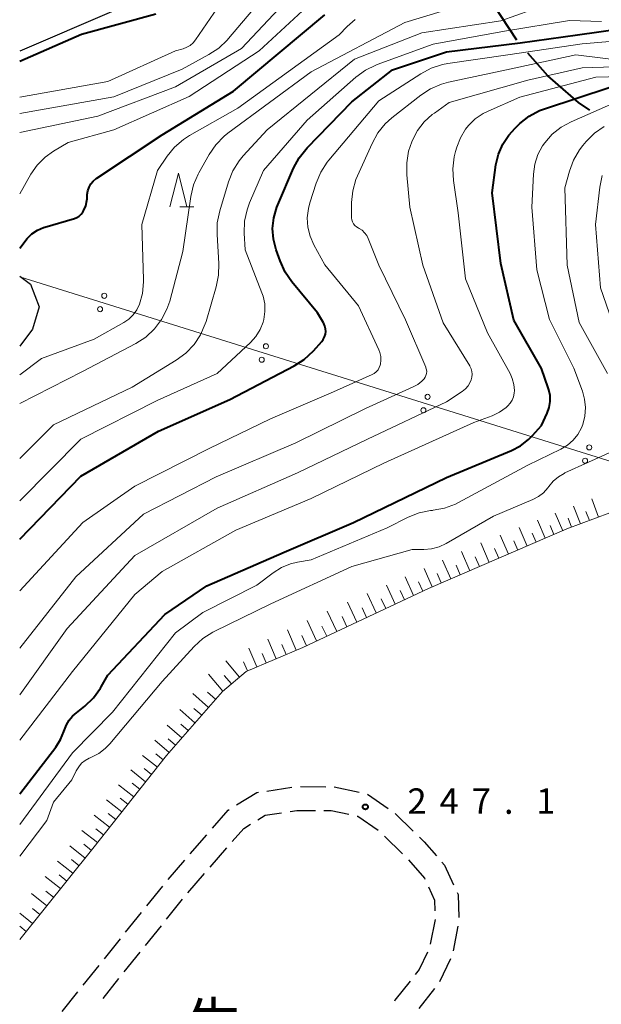
# Model space of a CAD drawing. Units: metres. Extents: x -68000 to -66000, y 22500 to 24000.
# Drawn here: x -68000 to -67914, y 22648 to 22793 of the extents above; entities that cross this region are included whole.
import ezdxf
from ezdxf.enums import TextEntityAlignment as Align

# ---------------------------------------------------------------- set-up
doc = ezdxf.new("R2010")
doc.units = ezdxf.units.M
for name, color, linetype, lineweight in [('110600_大字・町・丁目界', 7, 'Continuous', 40), ('210100_道路縁(街区線)', 7, 'Continuous', 30), ('210600_庭園路等', 7, 'Continuous', 30), ('426500_送電線', 7, 'Continuous', 30), ('610111_人工斜面(上)', 7, 'Continuous', 30), ('610199_人工斜面(ヒゲ)', 7, 'Continuous', 30), ('633200_針葉樹林', 7, 'Continuous', 13), ('710100_等高線(計曲線)', 7, 'Continuous', 40), ('710200_等高線(主曲線)', 7, 'Continuous', 13), ('731200_図化機測定による標高点', 7, 'Continuous', 40), ('816200_(注記)諸地・場地・公園・牧場・飛行場・運動場・ゴルフ場等', 7, 'Continuous', 53)]:
    doc.layers.add(name, color=color, linetype=linetype, lineweight=lineweight)
doc.styles.add('Style-Kanji V', font='MS Gothic.ttf')
doc.styles.add('Style-WORKING', font='MS Gothic.ttf')

msp = doc.modelspace()

# ---------------------------------------------------------------- linework, layer by layer
at = {"layer": '110600_大字・町・丁目界', "linetype": 'Continuous', "lineweight": 40, "flags": 128}
for points in [[(-67926.63, 22790.22), (-67931.25, 22797.3), (-67933.27, 22800.8)], [(-67915.85, 22779.88), (-67917.57, 22781.03), (-67922.09, 22784.98), (-67925, 22788.33)]]:
    msp.add_lwpolyline(points, dxfattribs=at)
at = {"layer": '210100_道路縁(街区線)', "linetype": 'Continuous', "lineweight": 30, "flags": 128}
for points in [[(-67889.92, 22814.66), (-67912.61, 22813.46), (-67935.46, 22812.21), (-67950.71, 22810.08), (-67960.79, 22806.81), (-67970.88, 22801.88), (-67986.1, 22794.57), (-68000, 22788.6)], [(-68000, 22755.37), (-67998.39, 22754.22), (-67997.13, 22750.85), (-67998.11, 22747.57), (-68000, 22745.02)]]:
    msp.add_lwpolyline(points, dxfattribs=at)
at = {"layer": '210600_庭園路等', "linetype": 'Continuous', "lineweight": 30}
for p, q in [((-67963.54, 22679.35), (-67959.83, 22679.93)), ((-67958.59, 22680), (-67954.84, 22679.98)), ((-67953.59, 22679.96), (-67949.92, 22679.17)), ((-67948.7, 22678.9), (-67945.62, 22676.77)), ((-67944.6, 22676.04), (-67941.92, 22673.43)), ((-67974.83, 22670.06), (-67972.38, 22672.9)), ((-67946.19, 22672.71), (-67943.51, 22670.09)), ((-67971.9, 22668.1), (-67969.45, 22670.94)), ((-67978.1, 22666.28), (-67975.65, 22669.12)), ((-67975.17, 22664.32), (-67972.71, 22667.15)), ((-67981.24, 22662.39), (-67978.89, 22665.31)), ((-67978.32, 22660.44), (-67975.97, 22663.36)), ((-67984.37, 22658.49), (-67982.02, 22661.41)), ((-67981.45, 22656.53), (-67979.1, 22659.46)), ((-67938.71, 22660.4), (-67939.43, 22656.72)), ((-67935.34, 22659.42), (-67936.05, 22655.74)), ((-67987.49, 22654.59), (-67985.15, 22657.51)), ((-67984.57, 22652.63), (-67982.23, 22655.56)), ((-67990.62, 22650.69), (-67988.27, 22653.61)), ((-67936.43, 22654.56), (-67938.05, 22651.18)), ((-67987.7, 22648.73), (-67985.35, 22651.66)), ((-67993.75, 22646.78), (-67991.4, 22649.71)), ((-67938.81, 22650.19), (-67941.13, 22647.25))]:
    msp.add_line(p, q, dxfattribs=at)
at = {"layer": '210600_庭園路等', "linetype": 'Continuous', "lineweight": 30, "flags": 128}
for points in [[(-67968.01, 22677.29), (-67965, 22679.12), (-67964.77, 22679.16)], [(-67971.56, 22673.85), (-67969.23, 22676.55), (-67969.07, 22676.64)], [(-67964.88, 22675.1), (-67963.77, 22675.77), (-67961.35, 22676.15)], [(-67960.11, 22676.35), (-67959.13, 22676.5), (-67956.37, 22676.49)], [(-67955.12, 22676.48), (-67954.02, 22676.48), (-67951.43, 22675.92)], [(-67950.21, 22675.65), (-67950.13, 22675.63), (-67947.11, 22673.55)], [(-67968.63, 22671.88), (-67966.94, 22673.84), (-67965.94, 22674.45)], [(-67941.02, 22672.55), (-67940.3, 22671.85), (-67938.51, 22669.78)], [(-67942.63, 22669.2), (-67940.29, 22666.49), (-67940.22, 22666.34)], [(-67937.69, 22668.83), (-67937.32, 22668.41), (-67935.99, 22665.51)], [(-67939.7, 22665.2), (-67938.79, 22663.24), (-67938.74, 22661.65)], [(-67935.46, 22664.38), (-67935.32, 22664.07), (-67935.21, 22660.66)], [(-67939.84, 22655.55), (-67941.05, 22653.01), (-67941.63, 22652.28)], [(-67942.4, 22651.29), (-67944.63, 22648.47), (-67944.72, 22648.34)]]:
    msp.add_lwpolyline(points, dxfattribs=at)
at = {"layer": '426500_送電線', "linetype": 'Continuous', "lineweight": 13, "flags": 128}
msp.add_lwpolyline([(-67335.09, 22500), (-67367.44, 22653.73), (-67832.92, 22703.06), (-68000, 22755.29)], dxfattribs=at)
at = {"layer": '426500_送電線', "linetype": 'Continuous', "lineweight": 13}
for centre in [(-67987.53, 22752.48), (-67988.15, 22750.5), (-67963.67, 22745.02), (-67964.29, 22743.04), (-67939.81, 22737.56), (-67940.43, 22735.58), (-67915.95, 22730.1), (-67916.57, 22728.12)]:
    msp.add_circle(centre, 0.375, dxfattribs=at)
at = {"layer": '610111_人工斜面(上)', "linetype": 'Continuous', "lineweight": 13, "flags": 128}
msp.add_lwpolyline([(-67908.69, 22722.03), (-67919.27, 22718.05), (-67939.7, 22709.26), (-67958.23, 22700.56), (-67966.59, 22697), (-67970.08, 22694.06), (-67978.36, 22684.58), (-67989.19, 22670.89), (-68000, 22657.42)], dxfattribs=at)
at = {"layer": '610199_人工斜面(ヒゲ)', "linetype": 'Continuous', "lineweight": 13, "flags": 128}
for points in [[(-67914.59, 22719.81), (-67915.6, 22722.49)], [(-67919.88, 22717.79), (-67920.99, 22720.36)], [(-67917.27, 22718.81), (-67918.26, 22721.44)], [(-67915.94, 22719.31), (-67916.44, 22720.64)], [(-67922.47, 22716.68), (-67923.61, 22719.33)], [(-67918.58, 22718.31), (-67919.08, 22719.62)], [(-67925.14, 22715.53), (-67926.32, 22718.26)], [(-67923.8, 22716.11), (-67924.38, 22717.45)], [(-67921.17, 22717.24), (-67921.73, 22718.54)], [(-67930.73, 22713.12), (-67931.97, 22715.99)], [(-67927.89, 22714.34), (-67929.11, 22717.15)], [(-67926.51, 22714.94), (-67927.11, 22716.32)], [(-67933.59, 22711.89), (-67934.8, 22714.71)], [(-67929.3, 22713.74), (-67929.92, 22715.16)], [(-67936.4, 22710.68), (-67937.6, 22713.46)], [(-67932.16, 22712.5), (-67932.78, 22713.93)], [(-67939.16, 22709.49), (-67940.34, 22712.22)], [(-67935, 22711.28), (-67935.6, 22712.68)], [(-67941.87, 22708.24), (-67943.14, 22710.96)], [(-67940.52, 22708.87), (-67941.15, 22710.22)], [(-67937.79, 22710.08), (-67938.38, 22711.46)], [(-67944.59, 22706.96), (-67945.89, 22709.74)], [(-67943.22, 22707.6), (-67943.87, 22708.97)], [(-67950.25, 22704.3), (-67951.63, 22707.23)], [(-67947.39, 22705.65), (-67948.72, 22708.5)], [(-67945.98, 22706.31), (-67946.64, 22707.72)], [(-67953.2, 22702.92), (-67954.61, 22705.92)], [(-67948.81, 22704.98), (-67949.49, 22706.42)], [(-67956.19, 22701.51), (-67957.6, 22704.51)], [(-67951.72, 22703.62), (-67952.41, 22705.1)], [(-67959.2, 22700.15), (-67960.48, 22703.15)], [(-67954.7, 22702.22), (-67955.4, 22703.72)], [(-67962.17, 22698.88), (-67963.4, 22701.77)], [(-67957.69, 22700.81), (-67958.39, 22702.31)], [(-67965.02, 22697.67), (-67966.2, 22700.44)], [(-67960.7, 22699.51), (-67961.32, 22700.98)], [(-67967.57, 22696.18), (-67969.59, 22698.58)], [(-67963.61, 22698.27), (-67964.21, 22699.68)], [(-67966.41, 22697.08), (-67966.99, 22698.44)], [(-67970.01, 22694.12), (-67972.12, 22696.62)], [(-67968.77, 22695.16), (-67969.82, 22696.41)], [(-67972.13, 22691.71), (-67974.46, 22693.74)], [(-67971.1, 22692.9), (-67972.28, 22693.93)], [(-67974.15, 22689.41), (-67976.39, 22691.37)], [(-67973.15, 22690.55), (-67974.29, 22691.55)], [(-67976.08, 22687.19), (-67978.25, 22689.08)], [(-67975.12, 22688.29), (-67976.22, 22689.25)], [(-67977.96, 22685.05), (-67980.04, 22686.87)], [(-67977.03, 22686.11), (-67978.09, 22687.04)], [(-67979.69, 22682.9), (-67981.87, 22684.62)], [(-67978.84, 22683.98), (-67979.92, 22684.84)], [(-67981.42, 22680.72), (-67983.62, 22682.46)], [(-67980.55, 22681.81), (-67981.65, 22682.68)], [(-67983.17, 22678.51), (-67985.4, 22680.27)], [(-67982.29, 22679.62), (-67983.4, 22680.49)], [(-67984.05, 22677.39), (-67985.18, 22678.28)], [(-67984.94, 22676.26), (-67987.2, 22678.05)], [(-67986.73, 22674), (-67989, 22675.8)], [(-67985.84, 22675.13), (-67986.97, 22676.03)], [(-67987.63, 22672.87), (-67988.76, 22673.77)], [(-67988.53, 22671.73), (-67990.81, 22673.53)], [(-67990.34, 22669.46), (-67992.61, 22671.28)], [(-67989.43, 22670.59), (-67990.56, 22671.5)], [(-67992.16, 22667.2), (-67994.42, 22669.01)], [(-67991.25, 22668.33), (-67992.38, 22669.24)], [(-67993.97, 22664.94), (-67996.23, 22666.75)], [(-67993.07, 22666.06), (-67994.19, 22666.97)], [(-67996, 22662.41), (-67998.24, 22664.22)], [(-67995, 22663.66), (-67996.16, 22664.59)], [(-67998.09, 22659.8), (-68000, 22661.34)], [(-67997.02, 22661.13), (-67998.11, 22661.99)], [(-67999.03, 22658.63), (-68000, 22659.4)]]:
    msp.add_lwpolyline(points, dxfattribs=at)
at = {"layer": '633200_針葉樹林', "linetype": 'Continuous', "lineweight": 13}
msp.add_line((-67976.38, 22765.61), (-67974.3, 22765.61), dxfattribs=at)
at = {"layer": '633200_針葉樹林', "linetype": 'Continuous', "lineweight": 13, "flags": 128}
msp.add_lwpolyline([(-67977.84, 22765.61), (-67976.59, 22770.61), (-67975.34, 22765.61)], dxfattribs=at)
at = {"layer": '710100_等高線(計曲線)', "linetype": 'Continuous', "lineweight": 40, "flags": 128}
for points, elevation in [([(-68000, 22787.15), (-67990.89, 22791.11), (-67979.9, 22794.1)], 210), ([(-68000, 22759.53), (-67998.92, 22760.93), (-67998.21, 22761.61), (-67997.39, 22762.15), (-67996.49, 22762.55), (-67996.28, 22762.62), (-67991.91, 22763.91), (-67991.55, 22764.05), (-67991.22, 22764.26), (-67990.93, 22764.51), (-67990.69, 22764.81), (-67990.57, 22765.02), (-67990.26, 22765.77), (-67990.1, 22766.55), (-67990.07, 22766.81), (-67990.03, 22767.43), (-67989.94, 22767.98), (-67989.76, 22768.51), (-67989.49, 22769), (-67989.14, 22769.43), (-67988.72, 22769.79), (-67988.61, 22769.87), (-67979, 22776.27), (-67968.43, 22782.71), (-67955, 22793.95)], 220), ([(-68000, 22716.53), (-67991, 22725.84), (-67979.52, 22732.48), (-67969, 22737.19), (-67959.49, 22742.15), (-67958.02, 22743.09), (-67956.64, 22744.37), (-67955.44, 22745.72), (-67955.2, 22746.05), (-67955.01, 22746.41), (-67954.9, 22746.8), (-67954.85, 22747.21), (-67954.87, 22747.62), (-67954.97, 22748.01), (-67955.13, 22748.39), (-67955.18, 22748.47), (-67956.05, 22749.95), (-67959.85, 22754.53), (-67960.84, 22755.97), (-67961.59, 22757.62), (-67962.17, 22759.29), (-67962.56, 22760.84), (-67962.68, 22762.43), (-67962.52, 22764.01), (-67962.08, 22765.55), (-67961.92, 22765.93), (-67959.58, 22771.33), (-67958.76, 22772.87), (-67957.6, 22774.31), (-67951, 22781.14), (-67945, 22785.87), (-67937, 22788.51), (-67926.17, 22789.83), (-67917.67, 22791), (-67907.57, 22792.43)], 230), ([(-68000, 22678.93), (-67994.66, 22685.85), (-67993.96, 22686.94), (-67993.47, 22688.14), (-67993.39, 22688.4), (-67993.11, 22689.14), (-67992.71, 22689.82), (-67992.2, 22690.41), (-67991.87, 22690.71), (-67990.39, 22691.9), (-67989.13, 22693.11), (-67988.1, 22694.52), (-67987.96, 22694.75), (-67987, 22696.45), (-67978.58, 22705.42), (-67972.37, 22709.63), (-67961, 22714.6), (-67950.75, 22719), (-67937, 22725.65), (-67927.42, 22729.63), (-67926.1, 22730.33), (-67924.91, 22731.24), (-67924.31, 22731.86), (-67923, 22733.32), (-67922.17, 22735.16), (-67921.88, 22735.99), (-67921.73, 22736.86), (-67921.74, 22737.74), (-67921.91, 22738.6), (-67922, 22738.91), (-67923, 22741.75), (-67927.11, 22748.89), (-67929, 22757.25), (-67930.3, 22767.7), (-67929.72, 22771.8), (-67929.35, 22773.38), (-67928.71, 22774.86), (-67927.83, 22776.21), (-67926.91, 22777.22), (-67926.19, 22777.9), (-67924.82, 22778.99), (-67923.29, 22779.82), (-67922.44, 22780.14), (-67913, 22783.24)], 240)]:
    msp.add_lwpolyline(points, dxfattribs=dict(at, elevation=elevation))
at = {"layer": '710200_等高線(主曲線)', "linetype": 'Continuous', "lineweight": 13, "flags": 128}
for points, elevation in [([(-68000, 22779.39), (-67986.13, 22781.87), (-67976.04, 22785.96), (-67972.1, 22788.09), (-67970.64, 22789.04), (-67969.37, 22790.24), (-67969.17, 22790.48), (-67964.24, 22796.38)], 214), ([(-68000, 22767.55), (-67998.35, 22770.44), (-67997.41, 22771.79), (-67996.24, 22772.97), (-67994.99, 22773.86), (-67992.87, 22775.13), (-67986.12, 22777), (-67975, 22781.9), (-67964.66, 22788.66), (-67957, 22795.75)], 218), ([(-68000, 22776.59), (-67988.49, 22779), (-67977, 22783.32), (-67967.25, 22789), (-67961, 22795.71)], 216), ([(-68000, 22736.58), (-67990.71, 22741.29), (-67982.86, 22745.45), (-67981.39, 22746.39), (-67980.12, 22747.58), (-67979.06, 22748.97), (-67978.27, 22750.52), (-67977.87, 22751.7), (-67975.92, 22759), (-67974.76, 22767.15), (-67974.36, 22768.85), (-67973.67, 22770.46), (-67973.58, 22770.63), (-67972.05, 22773.35), (-67971.07, 22774.79), (-67969.85, 22776.04), (-67969.27, 22776.51), (-67957, 22785.55), (-67943.16, 22792.84), (-67934.57, 22795.43)], 224), ([(-68000, 22781.82), (-67987, 22784.1), (-67977, 22788.66), (-67975.86, 22788.97), (-67975.33, 22789.17), (-67974.85, 22789.45), (-67974.42, 22789.81), (-67974.05, 22790.26), (-67970.83, 22795)], 212), ([(-68000, 22728.43), (-67995, 22733.41), (-67983.42, 22739), (-67976.89, 22742.99), (-67975.48, 22744.03), (-67974.28, 22745.29), (-67973.32, 22746.74), (-67972.62, 22748.34), (-67972.51, 22748.69), (-67971, 22753.8), (-67970.65, 22755.51), (-67970.61, 22757.27), (-67970.88, 22761.51), (-67970.84, 22763.25), (-67970.48, 22765.04), (-67969.2, 22769.29), (-67968.55, 22770.91), (-67967.63, 22772.39), (-67967.01, 22773.14), (-67963.49, 22777), (-67950.59, 22787.41), (-67940.68, 22791.32), (-67929, 22793.06), (-67924.57, 22794.64)], 226), ([(-68000, 22740.82), (-67996.8, 22743.2), (-67989, 22746.07), (-67984.65, 22748.52), (-67983.91, 22749.03), (-67983.26, 22749.66), (-67982.74, 22750.39), (-67982.34, 22751.22), (-67981.89, 22752.84), (-67981.73, 22754.52), (-67981.74, 22754.9), (-67981.99, 22763), (-67979.69, 22771), (-67978.26, 22773.09), (-67977.15, 22774.43), (-67975.83, 22775.57), (-67974.93, 22776.14), (-67967.8, 22780.18), (-67952.86, 22791), (-67951.69, 22792.24), (-67950.51, 22793.29)], 222), ([(-68000, 22722.21), (-67991, 22731.3), (-67979.73, 22737), (-67970.86, 22741), (-67965.94, 22745.6), (-67965.15, 22746.48), (-67964.53, 22747.48), (-67964.09, 22748.57), (-67963.97, 22749), (-67963.81, 22750.14), (-67963.84, 22751.29), (-67964.08, 22752.41), (-67964.25, 22752.91), (-67966.74, 22759.26), (-67966.87, 22761.74), (-67966.82, 22763.48), (-67966.46, 22765.18), (-67966.09, 22766.19), (-67964.04, 22771), (-67957.59, 22778.41), (-67950.41, 22784.74), (-67949, 22785.78), (-67947.44, 22786.55), (-67947.24, 22786.63), (-67939, 22789.65), (-67928.45, 22791.55), (-67918.86, 22793.14), (-67914.13, 22793)], 228), ([(-68000, 22708.89), (-67990.7, 22719), (-67983, 22724.36), (-67972.06, 22729.94), (-67963, 22734.33), (-67953.71, 22738.29), (-67948.01, 22740.84), (-67947.68, 22741.03), (-67947.38, 22741.27), (-67947.13, 22741.56), (-67946.94, 22741.89), (-67946.8, 22742.24), (-67946.77, 22742.38), (-67946.69, 22742.96), (-67946.72, 22743.54), (-67946.85, 22744.1), (-67947, 22744.48), (-67950, 22751), (-67954.96, 22757.04), (-67956.59, 22760.02), (-67957.14, 22761.28), (-67957.47, 22762.62), (-67957.56, 22763.99), (-67957.41, 22765.36), (-67957.18, 22766.23), (-67956.25, 22769.13), (-67955.57, 22770.74), (-67954.62, 22772.21), (-67954.38, 22772.5), (-67947, 22781.29), (-67940.83, 22785.27), (-67939.29, 22786.08), (-67937.63, 22786.62), (-67936.85, 22786.76), (-67927.95, 22788.05), (-67917, 22789.67), (-67905.35, 22790.65)], 232), ([(-68000, 22700.47), (-67991.74, 22711), (-67981.75, 22720.25), (-67971, 22725.77), (-67959.25, 22730.75), (-67949, 22735.85), (-67941.93, 22739.02), (-67941.25, 22739.4), (-67940.65, 22739.89), (-67940.34, 22740.22), (-67940.18, 22740.46), (-67940.05, 22740.72), (-67939.98, 22741), (-67939.95, 22741.29), (-67939.98, 22741.57), (-67940.05, 22741.85), (-67940.09, 22741.94), (-67943.08, 22748.92), (-67947, 22757), (-67948.57, 22760.93), (-67948.8, 22761.39), (-67949.11, 22761.8), (-67949.49, 22762.16), (-67949.92, 22762.44), (-67950.04, 22762.5), (-67950.31, 22762.66), (-67950.55, 22762.87), (-67950.75, 22763.11), (-67950.9, 22763.38), (-67951.01, 22763.68), (-67951.06, 22763.99), (-67951.06, 22764.15), (-67951.03, 22766.26), (-67950.85, 22767.99), (-67950.38, 22769.67), (-67950.15, 22770.21), (-67948, 22774.99), (-67947.16, 22776.52), (-67946.05, 22777.87), (-67945.07, 22778.75), (-67940.83, 22782.1), (-67939.37, 22783.05), (-67937.77, 22783.74), (-67936.72, 22784.02), (-67928.15, 22785.85), (-67917.94, 22788.06), (-67911.13, 22787.2)], 234), ([(-68000, 22693.57), (-67993, 22703.36), (-67983, 22714.13), (-67970.87, 22721.13), (-67959, 22726.32), (-67948.69, 22731.31), (-67937, 22736.83), (-67934.71, 22738.36), (-67934.24, 22738.74), (-67933.85, 22739.2), (-67933.54, 22739.71), (-67933.38, 22740.08), (-67933.28, 22740.48), (-67933.24, 22740.9), (-67933.28, 22741.31), (-67933.39, 22741.71), (-67933.57, 22742.09), (-67933.6, 22742.13), (-67937.5, 22748.5), (-67940.54, 22757), (-67942.41, 22765.59), (-67942.88, 22770.36), (-67942.9, 22772.1), (-67942.61, 22773.82), (-67942.15, 22775.2), (-67942.03, 22775.48), (-67941.29, 22776.9), (-67940.31, 22778.17), (-67939.12, 22779.25), (-67938.81, 22779.47), (-67936.61, 22781), (-67925, 22784.3), (-67917, 22786.14), (-67907.58, 22786.42)], 236), ([(-68000, 22686.85), (-67992.2, 22697), (-67983, 22708.35), (-67979, 22711.79), (-67968.11, 22717.89), (-67957, 22722.57), (-67946.25, 22727.75), (-67933, 22733.75), (-67930.29, 22734.76), (-67929.21, 22735.28), (-67928.24, 22735.97), (-67928, 22736.19), (-67927.98, 22736.21), (-67927.62, 22736.61), (-67927.33, 22737.07), (-67927.13, 22737.58), (-67927.02, 22738.11), (-67927, 22738.48), (-67927.08, 22739.38), (-67927.31, 22740.26), (-67927.65, 22741), (-67930.98, 22747.02), (-67934.22, 22755), (-67935.29, 22764.71), (-67936.01, 22769.5), (-67936.11, 22771.24), (-67935.91, 22772.98), (-67935.71, 22773.78), (-67935.52, 22774.44), (-67934.98, 22775.82), (-67934.22, 22777.08), (-67933.79, 22777.61), (-67932.77, 22778.6), (-67931.6, 22779.39), (-67930.9, 22779.74), (-67926.21, 22781.79), (-67915, 22784.75), (-67905.54, 22785)], 238), ([(-68000, 22674.39), (-67992.21, 22685), (-67986.31, 22691), (-67977, 22702.73), (-67973, 22705.69), (-67965, 22709.76), (-67962.62, 22711.58), (-67961.39, 22712.34), (-67960.06, 22712.89), (-67959, 22713.14), (-67957, 22713.48), (-67945.79, 22718.21), (-67942.69, 22719.77), (-67941.08, 22720.42), (-67939.37, 22720.78), (-67939.11, 22720.8), (-67939, 22720.81), (-67937.3, 22721.12), (-67935.69, 22721.72), (-67935.23, 22721.95), (-67925, 22727.45), (-67920.13, 22729.85), (-67919.18, 22730.42), (-67918.34, 22731.15), (-67917.64, 22732.02), (-67917.1, 22732.99), (-67916.91, 22733.47), (-67916.6, 22734.7), (-67916.51, 22735.97), (-67916.64, 22737.23), (-67916.96, 22738.4), (-67918.22, 22741.78), (-67921.84, 22749), (-67923.69, 22756.31), (-67924.44, 22765.56), (-67924.19, 22770.42), (-67923.99, 22771.9), (-67923.53, 22773.32), (-67922.84, 22774.64), (-67922.53, 22775.08), (-67921.42, 22776.34), (-67920.1, 22777.39), (-67918.64, 22778.19), (-67912.03, 22781.08)], 242), ([(-67913.25, 22741), (-67917.45, 22748.55), (-67919.24, 22757), (-67919.57, 22768.43), (-67918.89, 22770.9), (-67918.28, 22772.53), (-67917.4, 22774.03), (-67916.91, 22774.67), (-67916.43, 22775.24), (-67915.19, 22776.48), (-67913.76, 22777.48)], 244), ([(-67911.31, 22745), (-67914.32, 22753.68), (-67915.05, 22763), (-67914.41, 22768.53), (-67914.06, 22770.24)], 246), ([(-68000, 22669.72), (-67996.01, 22675), (-67995, 22677.69), (-67992.3, 22681), (-67991.65, 22682.35), (-67991.3, 22682.94), (-67990.86, 22683.45), (-67990.34, 22683.88), (-67989.74, 22684.21), (-67989.61, 22684.27), (-67989.4, 22684.35), (-67988.33, 22684.9), (-67987.37, 22685.63), (-67986.7, 22686.32), (-67979, 22695.55), (-67974.27, 22700.69), (-67972.98, 22701.86), (-67971.51, 22702.79), (-67971.32, 22702.89), (-67962.94, 22707), (-67951, 22712.52), (-67942.11, 22715), (-67940.36, 22715), (-67939.22, 22715.1), (-67938.12, 22715.4), (-67937.08, 22715.88), (-67930.08, 22719.92), (-67924.27, 22722.38), (-67923.44, 22722.82), (-67922.69, 22723.4), (-67922.06, 22724.1), (-67921.9, 22724.33), (-67921.27, 22725.1), (-67920.52, 22725.75), (-67919.67, 22726.26), (-67919.54, 22726.32), (-67912.6, 22729.48)], 244)]:
    msp.add_lwpolyline(points, dxfattribs=dict(at, elevation=elevation))
at = {"layer": '731200_図化機測定による標高点', "linetype": 'Continuous', "lineweight": 40}
msp.add_circle((-67949, 22677, 247.06), 0.375, dxfattribs=at)

# ---------------------------------------------------------------- texts
at = {"layer": '731200_図化機測定による標高点', "linetype": 'Continuous', "lineweight": 40, "style": 'Style-WORKING'}
for s, p in [('2', (-67942.8, 22675.99, -10)), ('4', (-67938.05, 22675.99, -10)), ('7', (-67933.3, 22675.99, -10)), ('1', (-67923.8, 22675.99, -10)), ('.', (-67928.55, 22675.99, -10))]:
    msp.add_text(s, height=3.75, dxfattribs=at).set_placement(p)
at = {"layer": '816200_(注記)諸地・場地・公園・牧場・飛行場・運動場・ゴルフ場等', "linetype": 'Continuous', "lineweight": 40, "style": 'Style-Kanji V'}
msp.add_text('生', height=6.25, dxfattribs=at).set_placement((-67975.69, 22648.06), align=Align.TOP_LEFT)

doc.saveas('drawing.dxf')
